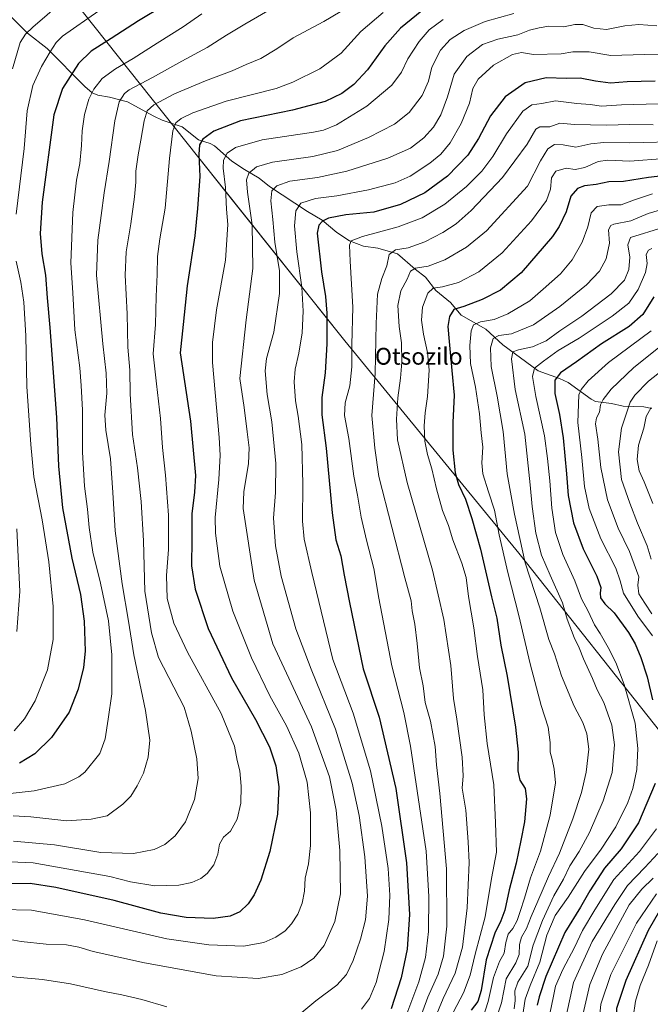
# Model space of a CAD drawing. Units: metres. Extents: x 640895 to 644339, y 4762269 to 4764653.
# Drawn here: x 641447 to 641748, y 4763946 to 4764415 of the extents above; entities that cross this region are included whole.
import ezdxf
from ezdxf.enums import TextEntityAlignment as Align

# ---------------------------------------------------------------- set-up
doc = ezdxf.new("R2010")
doc.units = ezdxf.units.M
doc.header["$MEASUREMENT"] = 0
for name, color, linetype, lineweight in [('Corriente natural lineal', 142, 'Continuous', 13), ('Curva de nivel maestra', 36, 'Continuous', 30), ('Curva de nivel normal', 36, 'Continuous', 0), ('Espacio natural protegido', 2, 'Continuous', 13), ('Espacio natural protegido CxS', 2, 'Continuous', 0), ('Texto cartográfico', 19, 'Continuous', 0)]:
    doc.layers.add(name, color=color, linetype=linetype, lineweight=lineweight)
doc.styles.add('Arial', font='txt', dxfattribs={"height": 0.2})

# ---------------------------------------------------------------- blocks, each defined once
blk = doc.blocks.new('*U170')
at = {"layer": 'Curva de nivel normal', "color": 36, "linetype": 'Continuous', "lineweight": 0}
for points in [[(641748.36, 4764267.12, 1195), (641728.1, 4764252.11, 1195), (641718.41, 4764243.29, 1195), (641715.1, 4764239.29, 1195), (641713.98, 4764236.62, 1195), (641713.41, 4764223.51, 1195), (641715.29, 4764206.85, 1195), (641716.56, 4764193.09, 1195), (641718.83, 4764182.49, 1195), (641724.43, 4764168.09, 1195), (641731.52, 4764154.18, 1195), (641733.68, 4764148.1, 1195), (641735.16, 4764142.22, 1195), (641742.15, 4764131.28, 1195), (641749.08, 4764121.92, 1195)], [(641750.92, 4764029.93, 1195), (641742.85, 4764019.19, 1195), (641730.69, 4764005.86, 1195), (641721.64, 4763991.35, 1195), (641715.73, 4763981.5, 1195), (641711.85, 4763973.35, 1195), (641706.33, 4763962.89, 1195), (641702.87, 4763954.96, 1195), (641701.72, 4763949.41, 1195), (641700.28, 4763942.63, 1195), (641699.64, 4763936.32, 1195), (641700.19, 4763926.96, 1195), (641701.98, 4763920.15, 1195), (641712.17, 4763905.39, 1195), (641726.18, 4763888.62, 1195), (641732.61, 4763880.65, 1195), (641741.14, 4763869.87, 1195), (641746.19, 4763864.48, 1195), (641750.38, 4763861.58, 1195)]]:
    blk.add_polyline3d(points, dxfattribs=at)
blk = doc.blocks.new('*U179')
at = {"layer": 'Curva de nivel normal', "color": 36, "linetype": 'Continuous', "lineweight": 0}
for points in [[(641748.49, 4764230.62, 1180), (641746.04, 4764226.36, 1180), (641745.01, 4764220.83, 1180), (641742.44, 4764212.68, 1180), (641741.83, 4764205.84, 1180), (641742.72, 4764200.51, 1180), (641745.15, 4764195.18, 1180), (641749.2, 4764184.93, 1180)], [(641751.03, 4763998.91, 1180), (641741.5, 4763984.94, 1180), (641729.12, 4763960.45, 1180), (641724.39, 4763946.35, 1180), (641723.5, 4763936.53, 1180), (641725.25, 4763928.51, 1180), (641729.12, 4763921.11, 1180), (641737.44, 4763911.29, 1180), (641745.57, 4763905.31, 1180), (641749.03, 4763901.08, 1180)]]:
    blk.add_polyline3d(points, dxfattribs=at)
blk = doc.blocks.new('*U187')
at = {"layer": 'Curva de nivel normal', "color": 36, "linetype": 'Continuous', "lineweight": 0}
blk.add_polyline3d([(641751.36, 4763976.54, 1170), (641747.15, 4763964.97, 1170), (641743.21, 4763955.3, 1170), (641740.95, 4763947.86, 1170), (641739.9, 4763940.15, 1170), (641740.7, 4763934.69, 1170), (641742.7, 4763929.94, 1170), (641746.82, 4763923.61, 1170), (641754.52, 4763915.92, 1170)], dxfattribs=at)
blk = doc.blocks.new('*U191')
at = {"layer": 'Curva de nivel normal', "color": 36, "linetype": 'Continuous', "lineweight": 0}
for points in [[(641761.91, 4764254.85, 1185), (641747.19, 4764243.18, 1185), (641740.59, 4764236.59, 1185), (641738.44, 4764233.18, 1185), (641734.29, 4764220.85, 1185), (641732.78, 4764209.45, 1185), (641734.34, 4764196.34, 1185), (641738.27, 4764185.08, 1185), (641741.92, 4764175.47, 1185), (641746.53, 4764164.67, 1185), (641748.42, 4764158.43, 1185)], [(641749.46, 4764006.43, 1185), (641744.02, 4764001.14, 1185), (641737.98, 4763993.76, 1185), (641725.19, 4763970.19, 1185), (641719.21, 4763955.71, 1185), (641715.84, 4763941.25, 1185), (641715.37, 4763934.34, 1185), (641716.16, 4763929.67, 1185), (641718.41, 4763923.69, 1185), (641723.08, 4763916.09, 1185), (641729.32, 4763908.55, 1185), (641734.23, 4763904.12, 1185), (641739.38, 4763897.87, 1185), (641749.34, 4763883.5, 1185)]]:
    blk.add_polyline3d(points, dxfattribs=at)
blk = doc.blocks.new('*U197')
at = {"layer": 'Curva de nivel normal', "color": 36, "linetype": 'Continuous', "lineweight": 0}
blk.add_polyline3d([(641748.78, 4764306.4, 1205), (641747.16, 4764305.55, 1205), (641746.08, 4764303.61, 1205), (641746.52, 4764299.26, 1205), (641745.71, 4764294.96, 1205), (641742.22, 4764286.9, 1205), (641737.73, 4764280.42, 1205), (641729.81, 4764274.11, 1205), (641714.14, 4764263.74, 1205), (641704.07, 4764257.85, 1205), (641697.14, 4764252.73, 1205), (641692.82, 4764249.37, 1205), (641691.81, 4764245.47, 1205), (641693.42, 4764235.87, 1205), (641697.54, 4764217.2, 1205), (641698.96, 4764206.29, 1205), (641700.16, 4764195.72, 1205), (641701.04, 4764182.62, 1205), (641702.85, 4764171.08, 1205), (641706.36, 4764160.69, 1205), (641712, 4764148.01, 1205), (641715.26, 4764139.54, 1205), (641718.46, 4764133.66, 1205), (641721.46, 4764127.13, 1205), (641724.18, 4764122.96, 1205), (641727.97, 4764116.32, 1205), (641731.54, 4764109.23, 1205), (641735.55, 4764098.62, 1205), (641740.8, 4764080.32, 1205), (641742.12, 4764068.19, 1205), (641741.52, 4764058.19, 1205), (641739.64, 4764049.19, 1205), (641737.3, 4764042.52, 1205), (641731.59, 4764030.86, 1205), (641724.54, 4764020.19, 1205), (641716.68, 4764009.52, 1205), (641708.82, 4763997.3, 1205), (641702.62, 4763988.64, 1205), (641698.66, 4763979.26, 1205), (641695.34, 4763966.34, 1205), (641690.65, 4763955.34, 1205), (641688.34, 4763948.8, 1205), (641685.58, 4763930.92, 1205)], dxfattribs=at)
blk = doc.blocks.new('*U198')
at = {"layer": 'Curva de nivel normal', "color": 36, "linetype": 'Continuous', "lineweight": 0}
for points in [[(641757.57, 4764263.48, 1190), (641740.17, 4764249.76, 1190), (641729.34, 4764239.34, 1190), (641725.49, 4764234.52, 1190), (641724.28, 4764231.85, 1190), (641723.78, 4764228.4, 1190), (641722.4, 4764225.66, 1190), (641721.94, 4764222.84, 1190), (641722.93, 4764215.6, 1190), (641724.47, 4764202.12, 1190), (641727.65, 4764186.65, 1190), (641732.7, 4764173.12, 1190), (641738.11, 4764162.12, 1190), (641742.56, 4764150.02, 1190), (641742.06, 4764145.96, 1190), (641742.55, 4764141.89, 1190), (641745.41, 4764137.36, 1190), (641748.68, 4764132.42, 1190)], [(641751.63, 4764018.18, 1190), (641745.47, 4764011.52, 1190), (641737.07, 4764002.86, 1190), (641731.1, 4763993.86, 1190), (641720.36, 4763976.2, 1190), (641711.36, 4763956.78, 1190), (641707.9, 4763940.7, 1190), (641708.02, 4763930.14, 1190), (641710.69, 4763921.15, 1190), (641715.04, 4763913.74, 1190), (641722.54, 4763904.56, 1190), (641732.68, 4763892.98, 1190), (641746.48, 4763875.28, 1190), (641754.33, 4763867.45, 1190)]]:
    blk.add_polyline3d(points, dxfattribs=at)
blk = doc.blocks.new('*U206')
at = {"layer": 'Curva de nivel normal', "color": 36, "linetype": 'Continuous', "lineweight": 0}
blk.add_polyline3d([(641753.99, 4764316.48, 1210), (641738.63, 4764311.65, 1210), (641737.26, 4764308.19, 1210), (641738.21, 4764302.26, 1210), (641737.82, 4764296.39, 1210), (641735.71, 4764291.37, 1210), (641729.42, 4764284.86, 1210), (641715.4, 4764274.16, 1210), (641704.88, 4764267.12, 1210), (641698.31, 4764262.48, 1210), (641691.87, 4764259.57, 1210), (641685.15, 4764258.17, 1210), (641682.4, 4764257.17, 1210), (641681.84, 4764253.76, 1210), (641683.55, 4764239.16, 1210), (641688.14, 4764217.92, 1210), (641690.76, 4764193.85, 1210), (641691.63, 4764183.51, 1210), (641693.42, 4764170.85, 1210), (641696.06, 4764160.26, 1210), (641700.34, 4764150.83, 1210), (641706.12, 4764137.52, 1210), (641708.43, 4764129.83, 1210), (641711.75, 4764121.11, 1210), (641714.05, 4764116.17, 1210), (641716.12, 4764110.86, 1210), (641720.45, 4764101.52, 1210), (641722.75, 4764096.07, 1210), (641725.78, 4764090.08, 1210), (641729.71, 4764079.39, 1210), (641731, 4764070.02, 1210), (641729.78, 4764056.81, 1210), (641725.51, 4764043.24, 1210), (641718.95, 4764028.12, 1210), (641714.06, 4764019.1, 1210), (641709.72, 4764012.32, 1210), (641706.59, 4764005.99, 1210), (641702.02, 4763998.04, 1210), (641696.54, 4763986.32, 1210), (641692.19, 4763974.52, 1210), (641689.58, 4763964.47, 1210), (641684.84, 4763956.8, 1210), (641683.39, 4763952.74, 1210), (641683.58, 4763948.1, 1210), (641683.13, 4763944.24, 1210)], dxfattribs=at)
blk = doc.blocks.new('*U209')
at = {"layer": 'Curva de nivel normal', "color": 36, "linetype": 'Continuous', "lineweight": 0}
for points in [[(641474.02, 4764429.55, 1310), (641453.5, 4764411.85, 1310), (641450.06, 4764408.53, 1310), (641447.55, 4764404.47, 1310), (641443.92, 4764391.93, 1310)], [(641445.86, 4764172.86, 1310), (641447.38, 4764143.02, 1310), (641445.92, 4764123.87, 1310)]]:
    blk.add_polyline3d(points, dxfattribs=at)
blk = doc.blocks.new('*U211')
at = {"layer": 'Curva de nivel maestra', "color": 36, "linetype": 'Continuous', "lineweight": 30}
for points in [[(641749.73, 4764283.44, 1200), (641744.5, 4764274.88, 1200), (641738, 4764269.22, 1200), (641724.8, 4764260.9, 1200), (641712.84, 4764252.41, 1200), (641705.18, 4764247.14, 1200), (641702.49, 4764243.67, 1200), (641702.55, 4764237.24, 1200), (641704.68, 4764227.35, 1200), (641706.47, 4764216.14, 1200), (641708.13, 4764199.08, 1200), (641708.9, 4764188.71, 1200), (641711.31, 4764175.75, 1200), (641715.98, 4764163.32, 1200), (641722.55, 4764150.27, 1200), (641724.43, 4764144.87, 1200), (641724.06, 4764142.25, 1200), (641724.29, 4764140.02, 1200), (641726.4, 4764137.18, 1200), (641730.76, 4764132.77, 1200), (641737.68, 4764123.5, 1200), (641740.83, 4764118.02, 1200), (641743.43, 4764111.52, 1200), (641746.57, 4764102.3, 1200), (641749.14, 4764091.32, 1200)], [(641750.39, 4764051.58, 1200), (641742.42, 4764032.72, 1200), (641734.17, 4764020.36, 1200), (641726.17, 4764011.16, 1200), (641719.15, 4764000.36, 1200), (641714.78, 4763992.66, 1200), (641707.27, 4763980.52, 1200), (641698.15, 4763959.52, 1200), (641694.96, 4763949.86, 1200), (641694.13, 4763945.87, 1200)]]:
    blk.add_polyline3d(points, dxfattribs=at)
blk = doc.blocks.new('*U225')
at = {"layer": 'Curva de nivel maestra', "color": 36, "linetype": 'Continuous', "lineweight": 30}
blk.add_polyline3d([(641752.46, 4763990.88, 1175), (641747.05, 4763981.52, 1175), (641736.28, 4763957.74, 1175), (641731.89, 4763944.39, 1175), (641731.57, 4763937.75, 1175), (641733.91, 4763929.87, 1175), (641739.13, 4763920.97, 1175), (641744, 4763915.23, 1175), (641748.35, 4763912.15, 1175)], dxfattribs=at)

msp = doc.modelspace()

# ---------------------------------------------------------------- linework, layer by layer
at = {"layer": 'Corriente natural lineal', "color": 142, "linetype": 'Continuous', "lineweight": 13}
msp.add_polyline3d([(641433.63, 4764426.25, 1319.67), (641451.01, 4764409.02, 1309.62), (641460.31, 4764401.62, 1305.55), (641478.3, 4764383.6, 1296.45), (641481.78, 4764380.61, 1294.67), (641484.49, 4764379.37, 1293.55), (641490.13, 4764378.5, 1291.56), (641498.69, 4764376.25, 1288.34), (641511.17, 4764369.4, 1283.62), (641515.24, 4764367.58, 1282), (641524.7, 4764364.28, 1278.79), (641532.57, 4764358.24, 1275.34), (641538.1, 4764356.44, 1273.26), (641540.19, 4764355.33, 1272.3), (641548.48, 4764348.01, 1268.27), (641554.46, 4764343.98, 1265.75), (641561.51, 4764339.96, 1262.68), (641566.48, 4764336.01, 1260.37), (641584.47, 4764323.99, 1252.63), (641591.51, 4764319.96, 1249.5), (641598.46, 4764313.98, 1246.72), (641604.49, 4764310.03, 1245.09), (641611.24, 4764307.58, 1242.68), (641618.15, 4764306.57, 1241.54), (641627.48, 4764303.87, 1238.66), (641635.8, 4764296.62, 1234.85), (641640.8, 4764292.79, 1231.95), (641645.8, 4764286.44, 1229.11), (641652.76, 4764280.75, 1226.1), (641657.85, 4764274.6, 1223.19), (641669.51, 4764267.97, 1217.24), (641677.76, 4764260.57, 1212.68), (641694.52, 4764248.12, 1203.8), (641704.76, 4764244.42, 1199.06), (641708.79, 4764242.48, 1197.4), (641719.78, 4764234.61, 1191.99), (641721.9, 4764233.56, 1190.89), (641729.49, 4764232.58, 1187.99), (641735.11, 4764231.27, 1185.48), (641744.98, 4764230.94, 1181.04), (641748.68, 4764230.23, 1179.44)], dxfattribs=at)
at = {"layer": 'Curva de nivel maestra', "color": 36, "linetype": 'Continuous', "lineweight": 30}
for points in [[(641639.13, 4764419.69, 1275), (641628.94, 4764411.44, 1275), (641621.38, 4764402.99, 1275), (641613.14, 4764391.5, 1275), (641606.68, 4764384.5, 1275), (641600.89, 4764380.22, 1275), (641593.01, 4764376.44, 1275), (641577.34, 4764372.3, 1275), (641552.64, 4764367.21, 1275), (641539.88, 4764362.33, 1275), (641534.65, 4764358.5, 1275), (641533.05, 4764355.84, 1275), (641532.78, 4764351.17, 1275), (641533.17, 4764340.76, 1275), (641532.05, 4764325.52, 1275), (641530.85, 4764312.47, 1275), (641527.19, 4764288.59, 1275), (641525.28, 4764270.15, 1275), (641523.79, 4764256.74, 1275), (641528.74, 4764224.17, 1275), (641531.13, 4764198.31, 1275), (641530.68, 4764190.37, 1275), (641529.33, 4764179.98, 1275), (641529.42, 4764167.85, 1275), (641529.22, 4764155.18, 1275), (641530.89, 4764144.18, 1275), (641537.09, 4764125.34, 1275), (641548.25, 4764101.9, 1275), (641559.67, 4764082.03, 1275), (641566.41, 4764068.94, 1275), (641569.45, 4764059.86, 1275), (641570.88, 4764049.86, 1275), (641570.23, 4764036.86, 1275), (641566.59, 4764019.19, 1275), (641562.32, 4764005.52, 1275), (641559.16, 4763998.52, 1275), (641556.19, 4763994.15, 1275), (641552.23, 4763990.38, 1275), (641547.63, 4763988.3, 1275), (641539.55, 4763987.22, 1275), (641526.65, 4763987.65, 1275), (641514.53, 4763989.77, 1275), (641492.3, 4763995.71, 1275), (641464.52, 4764001.9, 1275), (641452.19, 4764003.9, 1275), (641436.02, 4764003.74, 1275)], [(641516.21, 4764422.2, 1300), (641503.86, 4764414.92, 1300), (641490.9, 4764406.39, 1300), (641481.39, 4764400.42, 1300), (641475.36, 4764394.5, 1300), (641467.75, 4764382.67, 1300), (641463.5, 4764370.05, 1300), (641457.94, 4764328.47, 1300), (641456.97, 4764313.51, 1300), (641457.87, 4764303.89, 1300), (641459.63, 4764293.7, 1300), (641460.37, 4764282.84, 1300), (641461.6, 4764268.84, 1300), (641464.89, 4764225.84, 1300), (641465.78, 4764202.66, 1300), (641467.68, 4764182.89, 1300), (641472.08, 4764158.94, 1300), (641476.2, 4764141.64, 1300), (641478.08, 4764128.93, 1300), (641478.44, 4764114.51, 1300), (641477.69, 4764106.8, 1300), (641475.11, 4764096.51, 1300), (641470.79, 4764085.56, 1300), (641462.47, 4764073.48, 1300), (641454.52, 4764065.68, 1300), (641447.19, 4764061.15, 1300)], [(641750.34, 4764386.19, 1250), (641736.92, 4764385.79, 1250), (641729, 4764385.24, 1250), (641721.96, 4764386.05, 1250), (641714.64, 4764387.53, 1250), (641708.06, 4764387.37, 1250), (641698.36, 4764387.68, 1250), (641688.3, 4764385.39, 1250), (641678.8, 4764378.61, 1250), (641671.79, 4764369.53, 1250), (641666.12, 4764358.81, 1250), (641660.96, 4764350.94, 1250), (641651.36, 4764340.88, 1250), (641640.51, 4764332.97, 1250), (641628.9, 4764327.39, 1250), (641616.1, 4764323.76, 1250), (641602.78, 4764322.38, 1250), (641594.55, 4764320.78, 1250), (641591.62, 4764319.38, 1250), (641589.93, 4764317.53, 1250), (641589.1, 4764313.63, 1250), (641591.15, 4764295.35, 1250), (641593.11, 4764283.58, 1250), (641593.75, 4764275.59, 1250), (641593.73, 4764260.94, 1250), (641592.89, 4764247.15, 1250), (641591.33, 4764235.34, 1250), (641591.37, 4764227.18, 1250), (641593.49, 4764211.27, 1250), (641596.32, 4764180.47, 1250), (641598.04, 4764167.62, 1250), (641600.36, 4764160, 1250), (641601.99, 4764150.78, 1250), (641604.56, 4764137.82, 1250), (641611.09, 4764106.19, 1250), (641618.67, 4764083.08, 1250), (641626.63, 4764049.08, 1250), (641631.77, 4764013.74, 1250), (641633.11, 4763989.06, 1250), (641632.09, 4763972.66, 1250), (641629.23, 4763959, 1250), (641624.49, 4763944.24, 1250)], [(641766.17, 4764342.48, 1225), (641747.17, 4764340.29, 1225), (641735.17, 4764338.26, 1225), (641728.17, 4764338.14, 1225), (641722.17, 4764336.95, 1225), (641716.71, 4764336.23, 1225), (641713.24, 4764335.01, 1225), (641710.14, 4764331.37, 1225), (641707.94, 4764323.84, 1225), (641704.59, 4764316.9, 1225), (641701.33, 4764312.17, 1225), (641686.5, 4764294.84, 1225), (641676.52, 4764286.48, 1225), (641667.91, 4764282.07, 1225), (641659.12, 4764278.74, 1225), (641654.29, 4764277.3, 1225), (641652.29, 4764274.02, 1225), (641651.48, 4764269.16, 1225), (641652.1, 4764262.1, 1225), (641653.29, 4764248.29, 1225), (641654.52, 4764236.52, 1225), (641653.77, 4764223.52, 1225), (641653.85, 4764210.39, 1225), (641654.88, 4764199.56, 1225), (641656.62, 4764193.92, 1225), (641659.92, 4764187.02, 1225), (641662.89, 4764177.71, 1225), (641667.11, 4764163.18, 1225), (641672.27, 4764140.51, 1225), (641674.76, 4764130.24, 1225), (641676.68, 4764117.42, 1225), (641679.68, 4764102.58, 1225), (641683.71, 4764078.35, 1225), (641684.94, 4764066.5, 1225), (641684.81, 4764057.57, 1225), (641685.86, 4764053.14, 1225), (641688.28, 4764049.09, 1225), (641689.04, 4764044.28, 1225), (641688.02, 4764033.3, 1225), (641686.21, 4764024.29, 1225), (641683.98, 4764013.64, 1225), (641680.64, 4764000.88, 1225), (641678.6, 4763991.2, 1225), (641676.8, 4763986.13, 1225), (641673.82, 4763980.27, 1225), (641669.66, 4763967.46, 1225), (641667.29, 4763952.86, 1225), (641665.72, 4763947.72, 1225), (641662.53, 4763943.56, 1225)]]:
    msp.add_polyline3d(points, dxfattribs=at)
at = {"layer": 'Curva de nivel normal', "color": 36, "linetype": 'Continuous', "lineweight": 0}
for points in [[(641615.68, 4764428.48, 1285), (641592.32, 4764414.61, 1285), (641577.7, 4764406.76, 1285), (641569.85, 4764401.53, 1285), (641562.3, 4764396.94, 1285), (641555.33, 4764394.09, 1285), (641548.64, 4764391.05, 1285), (641535.86, 4764386.33, 1285), (641521.11, 4764380.09, 1285), (641511.17, 4764374.8, 1285), (641508.09, 4764371.91, 1285), (641506.61, 4764367.28, 1285), (641505.09, 4764358.07, 1285), (641503.7, 4764351.01, 1285), (641502.7, 4764343.24, 1285), (641502.62, 4764337.92, 1285), (641501.99, 4764331.02, 1285), (641500.22, 4764318.12, 1285), (641498.05, 4764304.8, 1285), (641497.65, 4764293.74, 1285), (641498.49, 4764275.25, 1285), (641498.89, 4764259.46, 1285), (641499.76, 4764248.42, 1285), (641499.98, 4764237.2, 1285), (641501.14, 4764217.77, 1285), (641503.48, 4764201.85, 1285), (641505.2, 4764185.85, 1285), (641506.25, 4764167.18, 1285), (641507.03, 4764143.19, 1285), (641510.11, 4764123.35, 1285), (641513.48, 4764111.48, 1285), (641525.68, 4764087.85, 1285), (641529.11, 4764076.44, 1285), (641531.76, 4764063.32, 1285), (641532.43, 4764053.85, 1285), (641530.57, 4764043.86, 1285), (641526.38, 4764033.19, 1285), (641521.46, 4764026.51, 1285), (641516.46, 4764022.46, 1285), (641511.39, 4764020.09, 1285), (641501.51, 4764018.11, 1285), (641485.94, 4764018.63, 1285), (641463.89, 4764022.32, 1285), (641444.27, 4764024.04, 1285)], [(641534.19, 4764418.16, 1295), (641525.24, 4764411.97, 1295), (641512.82, 4764404.19, 1295), (641501.42, 4764396.84, 1295), (641492.95, 4764392.04, 1295), (641486.62, 4764387.33, 1295), (641482.6, 4764382.38, 1295), (641480.22, 4764377.54, 1295), (641478.21, 4764370.18, 1295), (641477.04, 4764362.5, 1295), (641476.78, 4764355.5, 1295), (641475.91, 4764346.87, 1295), (641474.36, 4764338.98, 1295), (641472.61, 4764323.54, 1295), (641471.68, 4764299.6, 1295), (641472.54, 4764285.21, 1295), (641473.61, 4764267.68, 1295), (641476, 4764249.49, 1295), (641476.53, 4764241.12, 1295), (641477.15, 4764229.31, 1295), (641477.28, 4764209.38, 1295), (641478.16, 4764193.12, 1295), (641479.58, 4764182.27, 1295), (641480.39, 4764173.44, 1295), (641482.22, 4764161.78, 1295), (641485.88, 4764146.92, 1295), (641489.59, 4764129.06, 1295), (641491.17, 4764112.84, 1295), (641491.25, 4764094.19, 1295), (641489.51, 4764082.17, 1295), (641488.04, 4764072.85, 1295), (641485.47, 4764065.74, 1295), (641478.26, 4764056.86, 1295), (641475.5, 4764054.62, 1295), (641468.86, 4764051.4, 1295), (641454.19, 4764047.95, 1295), (641436.79, 4764046.05, 1295)], [(641620.57, 4764418.9, 1280), (641609.91, 4764409.79, 1280), (641600.65, 4764399.47, 1280), (641590.4, 4764391.96, 1280), (641577.54, 4764385.6, 1280), (641569.65, 4764382.62, 1280), (641545.79, 4764376.62, 1280), (641529.92, 4764371.02, 1280), (641524.35, 4764368.31, 1280), (641521.8, 4764366.2, 1280), (641520.37, 4764362.5, 1280), (641518.7, 4764349.28, 1280), (641516.62, 4764325.6, 1280), (641514.03, 4764311.05, 1280), (641512.98, 4764302.59, 1280), (641512.8, 4764293.94, 1280), (641512.36, 4764283.51, 1280), (641512.01, 4764270.17, 1280), (641510.93, 4764256.21, 1280), (641512.56, 4764241.89, 1280), (641514.43, 4764225.42, 1280), (641515.31, 4764211.54, 1280), (641516.76, 4764198.38, 1280), (641518.17, 4764179.4, 1280), (641518.22, 4764163.06, 1280), (641517.27, 4764150.56, 1280), (641517.59, 4764139.64, 1280), (641520.8, 4764127.85, 1280), (641527.35, 4764114.03, 1280), (641543.35, 4764084.85, 1280), (641549.72, 4764069.23, 1280), (641551.06, 4764062.52, 1280), (641552.24, 4764057.52, 1280), (641552.94, 4764050.19, 1280), (641552.68, 4764042.19, 1280), (641550.93, 4764034.52, 1280), (641547.8, 4764028.86, 1280), (641544.47, 4764025.96, 1280), (641542.49, 4764022.56, 1280), (641541.74, 4764017.93, 1280), (641539.89, 4764012.85, 1280), (641536.74, 4764008.61, 1280), (641533.68, 4764006.19, 1280), (641529.42, 4764004.33, 1280), (641523.09, 4764003.08, 1280), (641511.69, 4764002.78, 1280), (641500.1, 4764004.62, 1280), (641490.19, 4764007.29, 1280), (641453.73, 4764013.7, 1280), (641439.02, 4764014.36, 1280)], [(641682.93, 4764418.4, 1265), (641669.31, 4764414.51, 1265), (641659.27, 4764410.23, 1265), (641652.62, 4764406, 1265), (641648, 4764400.82, 1265), (641643.84, 4764392.76, 1265), (641642.18, 4764386.13, 1265), (641639.29, 4764379.34, 1265), (641632.99, 4764371.13, 1265), (641626.09, 4764365.69, 1265), (641613.56, 4764359.26, 1265), (641598.84, 4764353.09, 1265), (641587.01, 4764350.26, 1265), (641567.85, 4764347.46, 1265), (641560.15, 4764345.3, 1265), (641556.59, 4764342.28, 1265), (641555.47, 4764339.16, 1265), (641555.91, 4764333.19, 1265), (641558.1, 4764317.71, 1265), (641558.5, 4764296.84, 1265), (641555.28, 4764272.46, 1265), (641552.29, 4764244.52, 1265), (641554.35, 4764230.7, 1265), (641555.71, 4764218.98, 1265), (641556.76, 4764211.37, 1265), (641556.46, 4764203.98, 1265), (641554.14, 4764190.51, 1265), (641553.89, 4764182.48, 1265), (641559.09, 4764148.4, 1265), (641568.07, 4764118.08, 1265), (641586.49, 4764078.5, 1265), (641594.99, 4764054.67, 1265), (641598.15, 4764038.82, 1265), (641599.96, 4764019.64, 1265), (641600.21, 4763998.91, 1265), (641597.5, 4763985.72, 1265), (641592.41, 4763974.28, 1265), (641587.54, 4763968.28, 1265), (641581.46, 4763964.15, 1265), (641572.27, 4763960.52, 1265), (641560.96, 4763958.64, 1265), (641540.93, 4763959.95, 1265), (641506.8, 4763966.14, 1265), (641482.28, 4763971.49, 1265), (641475.54, 4763973.5, 1265), (641469.62, 4763974.6, 1265), (641459.92, 4763975.02, 1265), (641447.94, 4763976.22, 1265), (641440.93, 4763977.58, 1265)], [(641568.65, 4764421.36, 1290), (641554.59, 4764413.22, 1290), (641545.86, 4764408.06, 1290), (641536.73, 4764402.22, 1290), (641524.61, 4764395.68, 1290), (641510.65, 4764387.86, 1290), (641499.46, 4764382.02, 1290), (641497.22, 4764380.16, 1290), (641494.65, 4764376.23, 1290), (641492.68, 4764367.18, 1290), (641489.92, 4764347.84, 1290), (641487.52, 4764332.84, 1290), (641486.16, 4764322.17, 1290), (641484.48, 4764310.4, 1290), (641483.94, 4764293.77, 1290), (641486.85, 4764260.91, 1290), (641488.58, 4764246.95, 1290), (641488.77, 4764237.42, 1290), (641487.89, 4764227.07, 1290), (641488.29, 4764219.84, 1290), (641490.5, 4764206.12, 1290), (641491.77, 4764190.18, 1290), (641492.82, 4764171.86, 1290), (641496.14, 4764146.58, 1290), (641499.12, 4764128.92, 1290), (641501.66, 4764112.78, 1290), (641507.32, 4764086.32, 1290), (641509.28, 4764072.18, 1290), (641508.54, 4764064.09, 1290), (641506.26, 4764056.52, 1290), (641503.34, 4764050.36, 1290), (641500.25, 4764045.52, 1290), (641496.53, 4764041.62, 1290), (641489.04, 4764036.19, 1290), (641481.41, 4764034.56, 1290), (641469.83, 4764033.79, 1290), (641452.63, 4764035.63, 1290), (641444.19, 4764036.19, 1290)], [(641484.99, 4764419.68, 1305), (641467.69, 4764407.49, 1305), (641464.71, 4764404.53, 1305), (641461.8, 4764400.02, 1305), (641457.67, 4764393.12, 1305), (641453.59, 4764384.08, 1305), (641450.81, 4764372.05, 1305), (641449.43, 4764354.04, 1305), (641445.66, 4764322.78, 1305)], [(641649.18, 4764415.52, 1270), (641642.51, 4764410.64, 1270), (641637.74, 4764404.95, 1270), (641632.35, 4764396.76, 1270), (641629.38, 4764390.34, 1270), (641624.68, 4764384.2, 1270), (641612.89, 4764374.28, 1270), (641598.44, 4764365.26, 1270), (641592.16, 4764362.72, 1270), (641587.34, 4764361.86, 1270), (641562.98, 4764358.19, 1270), (641550.22, 4764354.49, 1270), (641546.26, 4764351.78, 1270), (641544.48, 4764348.49, 1270), (641544.32, 4764344.74, 1270), (641545.37, 4764335.38, 1270), (641545.95, 4764325.19, 1270), (641546.48, 4764317.78, 1270), (641545.37, 4764300.84, 1270), (641541.08, 4764277.18, 1270), (641539.18, 4764261.66, 1270), (641539.21, 4764252.05, 1270), (641542.36, 4764216.42, 1270), (641542.86, 4764207.98, 1270), (641542.32, 4764196.3, 1270), (641540.52, 4764178.18, 1270), (641540.73, 4764170.72, 1270), (641542.77, 4764155.12, 1270), (641548.98, 4764133.68, 1270), (641557.87, 4764111.32, 1270), (641566.62, 4764093.32, 1270), (641574.47, 4764079.07, 1270), (641580.36, 4764065.97, 1270), (641584.33, 4764052.21, 1270), (641586.02, 4764037.6, 1270), (641586.04, 4764022.05, 1270), (641585.02, 4764013.22, 1270), (641583.46, 4764006.36, 1270), (641583.05, 4764000.21, 1270), (641582.03, 4763994.48, 1270), (641579.96, 4763989.31, 1270), (641576.97, 4763984.59, 1270), (641573.85, 4763981.35, 1270), (641569.41, 4763978.33, 1270), (641563.66, 4763975.83, 1270), (641554.03, 4763973.96, 1270), (641537.46, 4763974.64, 1270), (641517.49, 4763977.49, 1270), (641478.16, 4763986.53, 1270), (641452.83, 4763991.11, 1270), (641438.37, 4763991.56, 1270)], [(641751.17, 4764412.51, 1260), (641742.6, 4764413.18, 1260), (641735.88, 4764412.4, 1260), (641727.09, 4764410.72, 1260), (641721.02, 4764411.35, 1260), (641715.85, 4764413.04, 1260), (641711.95, 4764413.06, 1260), (641706.85, 4764412.04, 1260), (641699.59, 4764412.24, 1260), (641695.08, 4764411.5, 1260), (641690.39, 4764410.4, 1260), (641684.85, 4764408.22, 1260), (641675.23, 4764406.2, 1260), (641668.03, 4764403.51, 1260), (641660.48, 4764397.82, 1260), (641654.4, 4764389.5, 1260), (641651.3, 4764378.72, 1260), (641648.16, 4764370.06, 1260), (641644.57, 4764364.2, 1260), (641639.94, 4764359.04, 1260), (641633.72, 4764354.17, 1260), (641622.82, 4764349.47, 1260), (641603.26, 4764343.18, 1260), (641589.31, 4764340.3, 1260), (641576.05, 4764338.53, 1260), (641569.85, 4764336.26, 1260), (641567.6, 4764333.84, 1260), (641567.02, 4764329.17, 1260), (641568, 4764320.23, 1260), (641569, 4764309.42, 1260), (641571.11, 4764295.8, 1260), (641571.12, 4764284.88, 1260), (641568.51, 4764266.51, 1260), (641565, 4764254, 1260), (641564.28, 4764248.12, 1260), (641565.35, 4764236.83, 1260), (641567.5, 4764223.78, 1260), (641569.36, 4764203.91, 1260), (641569.31, 4764190.11, 1260), (641568.29, 4764177.98, 1260), (641569.27, 4764164.67, 1260), (641572.03, 4764150.36, 1260), (641579.04, 4764125.24, 1260), (641586.21, 4764105.98, 1260), (641597.82, 4764077.35, 1260), (641605.86, 4764051.72, 1260), (641609.24, 4764036.33, 1260), (641611.9, 4764016.64, 1260), (641613.14, 4763997.9, 1260), (641612.14, 4763986.54, 1260), (641609.87, 4763977.36, 1260), (641606.38, 4763967.14, 1260), (641603.11, 4763960.52, 1260), (641598.53, 4763955.52, 1260), (641588.48, 4763947.97, 1260), (641578.93, 4763940.06, 1260)], [(641777.84, 4764398.43, 1255), (641745.17, 4764398.8, 1255), (641729.25, 4764398.3, 1255), (641718.86, 4764400.07, 1255), (641711.03, 4764400.14, 1255), (641705.54, 4764399.15, 1255), (641692.34, 4764398.88, 1255), (641686.57, 4764399.81, 1255), (641682.24, 4764398.85, 1255), (641673.29, 4764393.76, 1255), (641665.85, 4764387.02, 1255), (641663.39, 4764382.59, 1255), (641661.82, 4764375.63, 1255), (641657.88, 4764365.87, 1255), (641652.51, 4764356.72, 1255), (641648.18, 4764351.3, 1255), (641642.85, 4764346.99, 1255), (641633.47, 4764340.93, 1255), (641626.35, 4764337.67, 1255), (641613.63, 4764334.41, 1255), (641598.48, 4764331.54, 1255), (641588.34, 4764330.16, 1255), (641581.31, 4764328.01, 1255), (641579.01, 4764324.34, 1255), (641578.4, 4764317.24, 1255), (641579.45, 4764304.85, 1255), (641581.86, 4764288.04, 1255), (641582.53, 4764276.53, 1255), (641581.93, 4764266.2, 1255), (641580.44, 4764256.5, 1255), (641578.57, 4764248.85, 1255), (641578.2, 4764242.93, 1255), (641578.8, 4764233.82, 1255), (641580.13, 4764226.46, 1255), (641581.76, 4764213.1, 1255), (641582.32, 4764194.32, 1255), (641582.15, 4764176.48, 1255), (641582.91, 4764167.91, 1255), (641586.61, 4764152.11, 1255), (641596.66, 4764110.67, 1255), (641606.25, 4764085.06, 1255), (641614.58, 4764057.6, 1255), (641620.04, 4764031.2, 1255), (641622.93, 4764010.99, 1255), (641623.75, 4763998.29, 1255), (641623.32, 4763986.72, 1255), (641621.1, 4763971.44, 1255), (641617.28, 4763956.74, 1255), (641614.08, 4763949.12, 1255), (641610.25, 4763943.98, 1255)], [(641751.86, 4764375.32, 1245), (641734.35, 4764374.81, 1245), (641724.7, 4764374.28, 1245), (641719.28, 4764375.05, 1245), (641712.94, 4764375.55, 1245), (641702.8, 4764376.75, 1245), (641696.29, 4764375.5, 1245), (641691.48, 4764374.8, 1245), (641687.27, 4764371.87, 1245), (641679.51, 4764360.97, 1245), (641672.85, 4764350.19, 1245), (641667.63, 4764343.28, 1245), (641660.31, 4764335.89, 1245), (641650.04, 4764327.45, 1245), (641639.14, 4764321.08, 1245), (641627.77, 4764316.66, 1245), (641610.73, 4764312.04, 1245), (641605.39, 4764310.07, 1245), (641604.63, 4764308.05, 1245), (641604.95, 4764300.31, 1245), (641606.11, 4764278.37, 1245), (641605.62, 4764260.62, 1245), (641605.7, 4764250.04, 1245), (641604.68, 4764241.02, 1245), (641602.54, 4764232.91, 1245), (641602.22, 4764226.9, 1245), (641604.19, 4764215.86, 1245), (641606.6, 4764197.92, 1245), (641608.34, 4764188.93, 1245), (641610.15, 4764178.44, 1245), (641612.66, 4764167.5, 1245), (641616.21, 4764153.9, 1245), (641618.54, 4764139.8, 1245), (641624.72, 4764107.5, 1245), (641630.52, 4764085.3, 1245), (641633.67, 4764069.37, 1245), (641641.06, 4764019.21, 1245), (641642.47, 4763997.72, 1245), (641642.18, 4763980.97, 1245), (641640.73, 4763968.55, 1245), (641637.66, 4763957.03, 1245), (641631.91, 4763941.86, 1245)], [(641749.42, 4764365.36, 1240), (641738.29, 4764365.44, 1240), (641727.18, 4764365.08, 1240), (641711.8, 4764365.45, 1240), (641704.84, 4764366.09, 1240), (641700.04, 4764364.42, 1240), (641695.4, 4764364.4, 1240), (641693.41, 4764363.24, 1240), (641689.3, 4764356.17, 1240), (641677.45, 4764340.17, 1240), (641662.63, 4764324.5, 1240), (641655.36, 4764318.17, 1240), (641649.13, 4764314, 1240), (641640.46, 4764309.51, 1240), (641632.52, 4764306.68, 1240), (641626.52, 4764305.71, 1240), (641623.46, 4764303.47, 1240), (641622.44, 4764298.17, 1240), (641620.04, 4764292.09, 1240), (641617.98, 4764284.69, 1240), (641617.3, 4764270.63, 1240), (641616.86, 4764246.85, 1240), (641615.22, 4764226.84, 1240), (641616.63, 4764211.28, 1240), (641618.48, 4764197.82, 1240), (641630.89, 4764149.52, 1240), (641634.01, 4764138.59, 1240), (641634.5, 4764133.84, 1240), (641635.69, 4764127.36, 1240), (641636.85, 4764118.19, 1240), (641637.96, 4764106.64, 1240), (641639.71, 4764098.09, 1240), (641640.58, 4764090.18, 1240), (641643.27, 4764081.19, 1240), (641645.4, 4764069.19, 1240), (641646.06, 4764060.34, 1240), (641647.65, 4764046.71, 1240), (641650.84, 4764010.85, 1240), (641651.01, 4763983.49, 1240), (641649.37, 4763969.27, 1240), (641646.87, 4763960.69, 1240), (641641.9, 4763949.72, 1240), (641637.75, 4763938.44, 1240)], [(641645.48, 4763939.87, 1235), (641649.24, 4763949.11, 1235), (641654.95, 4763961.18, 1235), (641658.38, 4763973.56, 1235), (641660.65, 4763992.29, 1235), (641661.57, 4764013.92, 1235), (641661.1, 4764023.78, 1235), (641660.07, 4764038.83, 1235), (641658.36, 4764049.35, 1235), (641658.72, 4764055.14, 1235), (641658.32, 4764064, 1235), (641655.72, 4764082.11, 1235), (641654.1, 4764092.06, 1235), (641652.89, 4764107.71, 1235), (641649.54, 4764129.65, 1235), (641644.1, 4764153.1, 1235), (641632, 4764194.85, 1235), (641627.47, 4764215.19, 1235), (641626.94, 4764225.12, 1235), (641627.6, 4764235.26, 1235), (641628.94, 4764244.61, 1235), (641629.51, 4764252.28, 1235), (641629.31, 4764261.42, 1235), (641628.28, 4764269.19, 1235), (641627.69, 4764279.18, 1235), (641628.98, 4764286.18, 1235), (641631.99, 4764291.84, 1235), (641633.64, 4764295.66, 1235), (641636.04, 4764297.06, 1235), (641642.15, 4764298.03, 1235), (641649.95, 4764300.95, 1235), (641660.42, 4764307.06, 1235), (641669.85, 4764314.8, 1235), (641689.51, 4764336.17, 1235), (641695.6, 4764348.17, 1235), (641699.11, 4764353.81, 1235), (641702.4, 4764355.91, 1235), (641706.53, 4764355.78, 1235), (641712.5, 4764354.66, 1235), (641719.67, 4764356.19, 1235), (641725.82, 4764356.92, 1235), (641738.33, 4764356.68, 1235), (641763.84, 4764357.3, 1235)], [(641654.14, 4763942.75, 1230), (641659, 4763951.86, 1230), (641662.18, 4763960.19, 1230), (641664.46, 4763970.14, 1230), (641669.21, 4763987.94, 1230), (641672.36, 4764006.3, 1230), (641674.72, 4764018.82, 1230), (641674.24, 4764032.86, 1230), (641673.33, 4764050.86, 1230), (641670.19, 4764070.58, 1230), (641668.77, 4764084.21, 1230), (641668.16, 4764096.17, 1230), (641665.61, 4764112.04, 1230), (641663.78, 4764125.68, 1230), (641661.26, 4764140.61, 1230), (641660.14, 4764149.71, 1230), (641658.21, 4764156.55, 1230), (641653.92, 4764167.58, 1230), (641651.7, 4764174.36, 1230), (641648.88, 4764181.61, 1230), (641645.99, 4764191.94, 1230), (641643.89, 4764201.41, 1230), (641641.69, 4764208.19, 1230), (641640.48, 4764214.64, 1230), (641640.11, 4764221.88, 1230), (641640.66, 4764228.18, 1230), (641641.83, 4764235.85, 1230), (641642.52, 4764248.51, 1230), (641641.78, 4764256.85, 1230), (641639.89, 4764265.51, 1230), (641638.97, 4764272.18, 1230), (641639.4, 4764278.51, 1230), (641641.85, 4764285.1, 1230), (641644.48, 4764287.44, 1230), (641648.85, 4764288.09, 1230), (641656.51, 4764290.27, 1230), (641666.18, 4764295.22, 1230), (641677.34, 4764304.32, 1230), (641691.35, 4764319.55, 1230), (641698.45, 4764329.34, 1230), (641700.41, 4764334.59, 1230), (641700.94, 4764340.08, 1230), (641702.94, 4764343.3, 1230), (641707.84, 4764344.61, 1230), (641712.17, 4764344.1, 1230), (641716.84, 4764344.98, 1230), (641723.17, 4764347.84, 1230), (641727.74, 4764348.52, 1230), (641738.32, 4764348.08, 1230), (641754.88, 4764349.24, 1230)], [(641749.08, 4764332.38, 1220), (641740.56, 4764329.6, 1220), (641734.17, 4764327.2, 1220), (641728.17, 4764327.18, 1220), (641722.72, 4764326.44, 1220), (641719.75, 4764323.34, 1220), (641718.29, 4764316.75, 1220), (641715.51, 4764309.46, 1220), (641710.68, 4764300.93, 1220), (641705.15, 4764294.31, 1220), (641696.87, 4764286.96, 1220), (641690.49, 4764281.48, 1220), (641680.07, 4764275.22, 1220), (641673.57, 4764272.58, 1220), (641667.05, 4764271.39, 1220), (641663.72, 4764270.06, 1220), (641662.56, 4764267.18, 1220), (641661.88, 4764260.18, 1220), (641662.24, 4764251.61, 1220), (641664.58, 4764240.32, 1220), (641666.49, 4764227.65, 1220), (641667.37, 4764218.61, 1220), (641668.16, 4764211.72, 1220), (641667.66, 4764204.33, 1220), (641668.18, 4764199.05, 1220), (641670.8, 4764190.5, 1220), (641673.76, 4764181.66, 1220), (641675.98, 4764170.04, 1220), (641680.05, 4764152.06, 1220), (641685.37, 4764131.52, 1220), (641690.75, 4764108.57, 1220), (641696, 4764088.7, 1220), (641699.23, 4764078.3, 1220), (641700.32, 4764071.13, 1220), (641700.3, 4764066.44, 1220), (641701.17, 4764062.92, 1220), (641702.13, 4764058.37, 1220), (641702.87, 4764051.91, 1220), (641700.26, 4764036.41, 1220), (641695.72, 4764019.24, 1220), (641690.96, 4764006.52, 1220), (641688.1, 4763996.82, 1220), (641685.93, 4763990.52, 1220), (641684.57, 4763986.19, 1220), (641682.43, 4763982.49, 1220), (641680.21, 4763979.72, 1220), (641679.08, 4763975.82, 1220), (641678.32, 4763970.72, 1220), (641676.08, 4763966.66, 1220), (641673.17, 4763959.06, 1220), (641670.7, 4763947.63, 1220), (641668.37, 4763940.27, 1220)], [(641755.12, 4764325.46, 1215), (641747.02, 4764323.02, 1215), (641738.79, 4764319.58, 1215), (641730.68, 4764317.97, 1215), (641729.18, 4764317.41, 1215), (641728.12, 4764315.32, 1215), (641728.51, 4764308.94, 1215), (641726.98, 4764301.55, 1215), (641723.85, 4764295.6, 1215), (641717.62, 4764289.07, 1215), (641704.93, 4764278.7, 1215), (641692.38, 4764270.08, 1215), (641681.9, 4764265.76, 1215), (641675.77, 4764265, 1215), (641673.02, 4764263.59, 1215), (641671.78, 4764259.01, 1215), (641672.09, 4764250.26, 1215), (641675.03, 4764236.06, 1215), (641677.83, 4764219.18, 1215), (641679.8, 4764199.01, 1215), (641683.3, 4764179.85, 1215), (641688.38, 4764156.68, 1215), (641695.38, 4764135.18, 1215), (641699.64, 4764120.2, 1215), (641702.28, 4764113.23, 1215), (641705.66, 4764102.89, 1215), (641711.7, 4764088.29, 1215), (641715.8, 4764080.52, 1215), (641717.77, 4764075.13, 1215), (641718.78, 4764067.84, 1215), (641717.46, 4764056.85, 1215), (641715.21, 4764047.3, 1215), (641711.1, 4764034.75, 1215), (641704.67, 4764018.28, 1215), (641699.39, 4764007.18, 1215), (641694.42, 4763995.42, 1215), (641691.16, 4763988.16, 1215), (641689.02, 4763982.49, 1215), (641686.56, 4763978.27, 1215), (641685.57, 4763974.88, 1215), (641685.44, 4763970.11, 1215), (641683.88, 4763966.02, 1215), (641679.3, 4763958.43, 1215), (641677.08, 4763947.08, 1215), (641672.54, 4763933.9, 1215)], [(641445.58, 4764300.43, 1305), (641447.82, 4764290.42, 1305), (641449.27, 4764280.82, 1305), (641450.2, 4764264.85, 1305), (641450.6, 4764240.65, 1305), (641452.52, 4764213.06, 1305), (641453.94, 4764197.65, 1305), (641457.99, 4764177.18, 1305), (641461.24, 4764157.18, 1305), (641463.3, 4764135.85, 1305), (641463.26, 4764120.19, 1305), (641460.59, 4764105.72, 1305), (641454.64, 4764090.98, 1305), (641449.5, 4764082.37, 1305), (641444.63, 4764076.65, 1305)], [(641517.42, 4763945.1, 1260), (641505.57, 4763948.58, 1260), (641495.95, 4763950.87, 1260), (641487.68, 4763952.41, 1260), (641471.52, 4763956.07, 1260), (641458.19, 4763958.18, 1260), (641445.78, 4763959.22, 1260), (641431.86, 4763961.38, 1260), (641418.32, 4763962.98, 1260), (641404.36, 4763965.2, 1260), (641384.48, 4763966.14, 1260), (641336.46, 4763963.78, 1260), (641316.02, 4763961.01, 1260), (641285.5, 4763953.17, 1260), (641248.56, 4763944.88, 1260)]]:
    msp.add_polyline3d(points, dxfattribs=at)
at = {"layer": 'Espacio natural protegido', "color": 2, "linetype": 'Continuous', "lineweight": 13}
msp.add_polyline3d([(642221.91, 4763493.76, 931.87), (642145.8, 4763588.21, 985.66), (642079.17, 4763670.1, 1040.25), (641995.54, 4763774.64, 1080.18), (641916.25, 4763873.58, 1094.87), (641830.57, 4763978.7, 1129.4), (641756.01, 4764072.06, 1198.18), (641685.37, 4764161.2, 1215.49), (641602.34, 4764262.33, 1246.09), (641549.3, 4764328.81, 1268.15), (641532.12, 4764350.34, 1274.94), (641477.67, 4764418.72, 1305.83), (641412.51, 4764497.85, 1343.39), (641382.18, 4764536.03, 1362.77)], dxfattribs=at)
msp.add_polyline3d([(642221.91, 4763493.76, 931.87), (642145.8, 4763588.21, 985.66), (642079.17, 4763670.1, 1040.25), (641995.54, 4763774.64, 1080.18), (641916.25, 4763873.58, 1094.87), (641830.57, 4763978.7, 1129.4), (641756.01, 4764072.06, 1198.18), (641685.37, 4764161.2, 1215.49), (641602.34, 4764262.33, 1246.09), (641549.3, 4764328.81, 1268.15), (641532.12, 4764350.34, 1274.94), (641477.67, 4764418.72, 1305.83), (641412.51, 4764497.85, 1343.39), (641382.18, 4764536.03, 1362.77)], dxfattribs=at)
at = {"layer": 'Espacio natural protegido CxS', "color": 2, "linetype": 'Continuous', "lineweight": 0}
for points in [[(641756.01, 4764072.06, 1198.18), (641685.37, 4764161.2, 1215.49), (641602.34, 4764262.33, 1246.09), (641549.3, 4764328.81, 1268.15), (641532.12, 4764350.34, 1274.94), (641477.67, 4764418.72, 1305.83), (641412.51, 4764497.85, 1343.39)], [(641756.01, 4764072.06, 1198.18), (641685.37, 4764161.2, 1215.49), (641602.34, 4764262.33, 1246.09), (641532.12, 4764350.34, 1274.94), (641477.67, 4764418.72, 1305.83), (641412.51, 4764497.85, 1343.39)], [(641756.01, 4764072.06, 1198.18), (641685.37, 4764161.2, 1215.49), (641602.34, 4764262.33, 1246.09), (641549.3, 4764328.81, 1268.15), (641532.12, 4764350.34, 1274.94), (641477.67, 4764418.72, 1305.83), (641412.51, 4764497.85, 1343.39)], [(641756.01, 4764072.06, 1198.18), (641685.37, 4764161.2, 1215.49), (641602.34, 4764262.33, 1246.09), (641532.12, 4764350.34, 1274.94), (641477.67, 4764418.72, 1305.83), (641412.51, 4764497.85, 1343.39)]]:
    msp.add_polyline3d(points, dxfattribs=at)

# ---------------------------------------------------------------- block references
at = {"layer": 'Curva de nivel maestra', "color": 36, "linetype": 'Continuous', "lineweight": 30}
for name in ['*U225', '*U211']:
    msp.add_blockref(name, (0, 0), dxfattribs=at)
at = {"layer": 'Curva de nivel normal', "color": 36, "linetype": 'Continuous', "lineweight": 0}
for name in ['*U187', '*U206', '*U197', '*U170', '*U198', '*U191', '*U179', '*U209']:
    msp.add_blockref(name, (0, 0), dxfattribs=at)

# ---------------------------------------------------------------- texts
at = {"layer": 'Texto cartográfico', "color": 19, "linetype": 'Continuous', "lineweight": 0, "style": 'Arial'}
msp.add_text('Otsozilo', height=8, dxfattribs=at).set_placement((641637.63, 4764255.05), align=Align.MIDDLE_CENTER)

doc.saveas('drawing.dxf')
